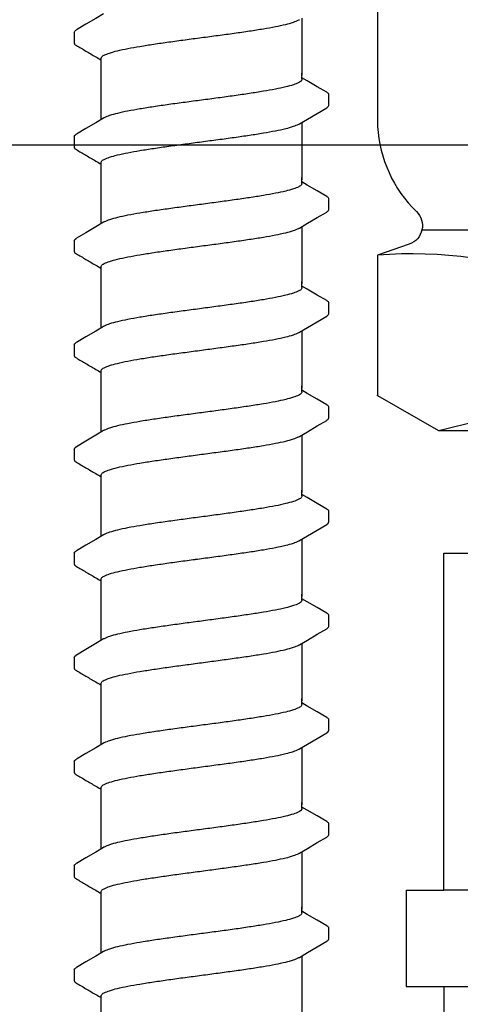
# Model space of a CAD drawing. Extents: x -3 to 189, y -14 to 80.
# Drawn here: x 29 to 30, y 28 to 30 of the extents above; entities that cross this region are included whole.
import ezdxf

# ---------------------------------------------------------------- set-up
doc = ezdxf.new("R2010")
doc.units = 0
doc.header["$MEASUREMENT"] = 0
for name, color, linetype in [('HI-DETL-FINE', 249, 'Continuous'), ('HI-DETL-THIN', 1, 'Continuous'), ('HI-PROD-FINE', 249, 'Continuous'), ('HI-PROD-OTLN', 3, 'Continuous')]:
    doc.layers.add(name, color=color, linetype=linetype)
doc.layers.add('REF', color=5, linetype='Continuous', plot=False)

msp = doc.modelspace()

# ---------------------------------------------------------------- linework, layer by layer
at = {"layer": 'HI-DETL-FINE'}
for p, q in [((29.0787, 30.4623), (29.0787, 30.4352)), ((29.6587, 30.3413), (29.6454, 30.3492)), ((29.7121, 30.2803), (29.7121, 30.3077)), ((29.0787, 30.2028), (29.0787, 30.1757)), ((29.6587, 30.0818), (29.6454, 30.0897)), ((29.7121, 30.0208), (29.7121, 30.0482)), ((29.0787, 29.9433), (29.0787, 29.9162)), ((29.6587, 29.8223), (29.6454, 29.8302)), ((29.7121, 29.7613), (29.7121, 29.7886)), ((29.0787, 29.6838), (29.0787, 29.6567)), ((29.6587, 29.5628), (29.6454, 29.5707)), ((29.7121, 29.5018), (29.7121, 29.5291)), ((29.0787, 29.4243), (29.0787, 29.3972)), ((29.6587, 29.3033), (29.6454, 29.3112)), ((29.7121, 29.2423), (29.7121, 29.2696)), ((29.0787, 29.1648), (29.0787, 29.1377)), ((29.6587, 29.0438), (29.6454, 29.0517)), ((29.7121, 28.9828), (29.7121, 29.0101)), ((29.0787, 28.9053), (29.0787, 28.8782)), ((29.6587, 28.7843), (29.6454, 28.7922)), ((29.7121, 28.7233), (29.7121, 28.7506)), ((29.0787, 28.6458), (29.0787, 28.6187)), ((29.6587, 28.5248), (29.6454, 28.5327)), ((29.7121, 28.4638), (29.7121, 28.4911)), ((29.0787, 28.3863), (29.0787, 28.3592)), ((29.6587, 28.2653), (29.6454, 28.2732)), ((29.7121, 28.2043), (29.7121, 28.2316)), ((29.0787, 28.1268), (29.0787, 28.0997))]:
    msp.add_line(p, q, dxfattribs=at)
for points in [[(29.1517, 30.5083), (29.1321, 30.4967), (29.1077, 30.4823), (29.0838, 30.4683)], [(29.6454, 30.4976), (29.6454, 30.3545)], [(29.1454, 30.3545), (29.1454, 30.3971)], [(29.1454, 30.2451), (29.1454, 30.3603)], [(29.6454, 30.3455), (29.6454, 30.3603)], [(29.707, 30.313), (29.6831, 30.327), (29.6587, 30.3413)], [(29.6391, 30.2344), (29.659, 30.2461), (29.6834, 30.2605), (29.707, 30.2743)], [(29.1517, 30.2488), (29.1321, 30.2372), (29.1077, 30.2228), (29.0838, 30.2088)], [(29.6454, 30.2381), (29.6454, 30.095)], [(29.1454, 30.095), (29.1454, 30.1376)], [(29.1454, 29.9856), (29.1454, 30.1008)], [(29.6454, 30.086), (29.6454, 30.1008)], [(29.707, 30.0535), (29.6831, 30.0675), (29.6587, 30.0818)], [(29.6391, 29.9749), (29.659, 29.9866), (29.6834, 30.001), (29.707, 30.0148)], [(29.1517, 29.9893), (29.1321, 29.9777), (29.1077, 29.9633), (29.0838, 29.9493)], [(29.6454, 29.9786), (29.6454, 29.8355)], [(29.1454, 29.8355), (29.1454, 29.8781)], [(29.1454, 29.7261), (29.1454, 29.8413)], [(29.6454, 29.8265), (29.6454, 29.8413)], [(29.707, 29.794), (29.6831, 29.808), (29.6587, 29.8223)], [(29.6391, 29.7154), (29.659, 29.7271), (29.6834, 29.7415), (29.707, 29.7553)], [(29.1517, 29.7298), (29.1321, 29.7182), (29.1077, 29.7038), (29.0838, 29.6898)], [(29.6454, 29.7191), (29.6454, 29.576)], [(29.1454, 29.576), (29.1454, 29.6186)], [(29.1454, 29.4666), (29.1454, 29.5818)], [(29.6454, 29.567), (29.6454, 29.5818)], [(29.707, 29.5345), (29.6831, 29.5485), (29.6587, 29.5628)], [(29.6391, 29.4559), (29.659, 29.4676), (29.6834, 29.482), (29.707, 29.4958)], [(29.1517, 29.4703), (29.1321, 29.4587), (29.1077, 29.4443), (29.0838, 29.4303)], [(29.6454, 29.4596), (29.6454, 29.3165)], [(29.1454, 29.3165), (29.1454, 29.3591)], [(29.1454, 29.2071), (29.1454, 29.3223)], [(29.6454, 29.3075), (29.6454, 29.3223)], [(29.707, 29.275), (29.6831, 29.289), (29.6587, 29.3033)], [(29.6391, 29.1963), (29.659, 29.2081), (29.6834, 29.2225), (29.707, 29.2363)], [(29.1517, 29.2108), (29.1321, 29.1992), (29.1077, 29.1848), (29.0838, 29.1708)], [(29.6454, 29.2001), (29.6454, 29.057)], [(29.1454, 29.057), (29.1454, 29.0996)], [(29.1454, 28.9475), (29.1454, 29.0628)], [(29.6454, 29.048), (29.6454, 29.0628)], [(29.707, 29.0155), (29.6831, 29.0295), (29.6587, 29.0438)], [(29.6391, 28.9368), (29.659, 28.9486), (29.6834, 28.963), (29.707, 28.9768)], [(29.1517, 28.9513), (29.1321, 28.9397), (29.1077, 28.9253), (29.0838, 28.9113)], [(29.6454, 28.9406), (29.6454, 28.7975)], [(29.1454, 28.7975), (29.1454, 28.8401)], [(29.1454, 28.688), (29.1454, 28.8033)], [(29.6454, 28.7885), (29.6454, 28.8033)], [(29.707, 28.756), (29.6831, 28.77), (29.6587, 28.7843)], [(29.6391, 28.6773), (29.659, 28.6891), (29.6834, 28.7035), (29.707, 28.7173)], [(29.1517, 28.6918), (29.1321, 28.6802), (29.1077, 28.6658), (29.0838, 28.6518)], [(29.6454, 28.6811), (29.6454, 28.538)], [(29.1454, 28.538), (29.1454, 28.5806)], [(29.1454, 28.4285), (29.1454, 28.5438)], [(29.6454, 28.529), (29.6454, 28.5438)], [(29.707, 28.4965), (29.6831, 28.5104), (29.6587, 28.5248)], [(29.6391, 28.4178), (29.659, 28.4296), (29.6834, 28.444), (29.707, 28.4578)], [(29.1517, 28.4323), (29.1321, 28.4207), (29.1077, 28.4063), (29.0838, 28.3923)], [(29.6454, 28.4216), (29.6454, 28.2785)], [(29.1454, 28.2785), (29.1454, 28.3211)], [(29.1454, 28.169), (29.1454, 28.2843)], [(29.6454, 28.2695), (29.6454, 28.2843)], [(29.707, 28.237), (29.6831, 28.2509), (29.6587, 28.2653)], [(29.6391, 28.1583), (29.659, 28.1701), (29.6834, 28.1845), (29.707, 28.1983)], [(29.1517, 28.1728), (29.1321, 28.1612), (29.1077, 28.1468), (29.0838, 28.1328)], [(29.6454, 28.1621), (29.6454, 28.019)], [(29.1454, 28.019), (29.1454, 28.0616)]]:
    msp.add_lwpolyline(points, dxfattribs=at)
for points, knots in [([(29.3954, 30.4493), (29.4091, 30.4511), (29.4363, 30.4547), (29.4762, 30.4601), (29.5138, 30.4656), (29.5481, 30.4709), (29.5781, 30.4763), (29.6032, 30.4816), (29.6227, 30.4867), (29.6339, 30.4913), (29.6386, 30.4936), (29.6391, 30.4938)], [0, 0, 0, 0, 0.0414668, 0.0822887, 0.1207819, 0.1555346, 0.1862967, 0.2122383, 0.2324465, 0.2467767, 0.2483162, 0.2483162, 0.2483162, 0.2483162]), ([(29.0787, 30.4623), (29.0789, 30.4644), (29.0812, 30.4665), (29.0833, 30.4681), (29.0837, 30.4684)], [0, 0, 0, 0, 0.006212331, 0.007912697, 0.007912697, 0.007912697, 0.007912697]), ([(29.1454, 30.3971), (29.1454, 30.3981), (29.1468, 30.4019), (29.1546, 30.4066), (29.1679, 30.4117), (29.1877, 30.417), (29.2131, 30.4223), (29.2433, 30.4277), (29.2775, 30.4331), (29.3149, 30.4385), (29.3546, 30.4439), (29.3817, 30.4475), (29.3954, 30.4493)], [0, 0, 0, 0, 0.0028473, 0.0114934, 0.0258033, 0.0463068, 0.0725906, 0.1036217, 0.1383195, 0.1764436, 0.2170399, 0.2584844, 0.2584844, 0.2584844, 0.2584844]), ([(29.0787, 30.4352), (29.0787, 30.435), (29.079, 30.4324), (29.0818, 30.4307), (29.0838, 30.4297), (29.0917, 30.425), (29.0997, 30.4203), (29.1077, 30.4157), (29.1158, 30.4109), (29.1239, 30.4061), (29.132, 30.4013), (29.1365, 30.3987), (29.1409, 30.396), (29.1454, 30.3934)], [0.191889, 0.191889, 0.191889, 0.191889, 0.192146, 0.194166, 0.194166, 0.194166, 1.194166, 1.194166, 1.194166, 2.194166, 2.194166, 2.194166, 2.741554, 2.741554, 2.741554, 2.741554]), ([(29.6454, 30.3455), (29.6454, 30.3445), (29.6439, 30.3407), (29.636, 30.3361), (29.6227, 30.3309), (29.6031, 30.3257), (29.5781, 30.3204), (29.5481, 30.3151), (29.5138, 30.3097), (29.4762, 30.3043), (29.4363, 30.2988), (29.4091, 30.2952), (29.3954, 30.2934)], [0, 0, 0, 0, 0.0028648, 0.0116454, 0.0259756, 0.0461838, 0.0721254, 0.1028876, 0.1376402, 0.1761334, 0.2169553, 0.2584221, 0.2584221, 0.2584221, 0.2584221]), ([(29.7121, 30.3075), (29.7121, 30.3077), (29.7118, 30.3103), (29.709, 30.312), (29.707, 30.313)], [0.191895568, 0.191895568, 0.191895568, 0.191895568, 0.192146199, 0.194166381, 0.194166381, 0.194166381, 0.194166381]), ([(29.3954, 30.2934), (29.3818, 30.2916), (29.3547, 30.288), (29.315, 30.2826), (29.2775, 30.2772), (29.2432, 30.2718), (29.2131, 30.2665), (29.1878, 30.2611), (29.1682, 30.256), (29.1569, 30.2514), (29.1522, 30.2491), (29.1517, 30.2489)], [0, 0, 0, 0, 0.0412203, 0.0818536, 0.1202702, 0.1550438, 0.1859131, 0.212032, 0.232417, 0.2467545, 0.2483162, 0.2483162, 0.2483162, 0.2483162]), ([(29.707, 30.2743), (29.7081, 30.275), (29.7103, 30.2765), (29.7119, 30.2789), (29.7121, 30.2803)], [0, 0, 0, 0, 0.003709197, 0.008030417, 0.008030417, 0.008030417, 0.008030417]), ([(29.3954, 30.1898), (29.4091, 30.1916), (29.4363, 30.1952), (29.4762, 30.2006), (29.5138, 30.206), (29.5481, 30.2114), (29.5781, 30.2168), (29.6032, 30.2221), (29.6227, 30.2272), (29.6339, 30.2318), (29.6386, 30.234), (29.6391, 30.2343)], [0, 0, 0, 0, 0.0414668, 0.0822887, 0.1207819, 0.1555346, 0.1862967, 0.2122383, 0.2324465, 0.2467767, 0.2483162, 0.2483162, 0.2483162, 0.2483162]), ([(29.0787, 30.2028), (29.0789, 30.2049), (29.0812, 30.207), (29.0833, 30.2086), (29.0837, 30.2089)], [0, 0, 0, 0, 0.006212331, 0.007912697, 0.007912697, 0.007912697, 0.007912697]), ([(29.0787, 30.1757), (29.0787, 30.1755), (29.079, 30.1729), (29.0818, 30.1712), (29.0838, 30.1702), (29.0917, 30.1655), (29.0997, 30.1608), (29.1077, 30.1562), (29.1158, 30.1514), (29.1239, 30.1466), (29.132, 30.1418), (29.1365, 30.1392), (29.1409, 30.1365), (29.1454, 30.1339)], [0.191889, 0.191889, 0.191889, 0.191889, 0.192146, 0.194166, 0.194166, 0.194166, 1.194166, 1.194166, 1.194166, 2.194166, 2.194166, 2.194166, 2.741554, 2.741554, 2.741554, 2.741554]), ([(29.1454, 30.1376), (29.1454, 30.1386), (29.1468, 30.1424), (29.1546, 30.1471), (29.1679, 30.1522), (29.1877, 30.1575), (29.2131, 30.1628), (29.2433, 30.1682), (29.2775, 30.1736), (29.3149, 30.1789), (29.3546, 30.1844), (29.3817, 30.188), (29.3954, 30.1898)], [0, 0, 0, 0, 0.0028473, 0.0114934, 0.0258033, 0.0463068, 0.0725906, 0.1036217, 0.1383195, 0.1764436, 0.2170399, 0.2584844, 0.2584844, 0.2584844, 0.2584844]), ([(29.6454, 30.086), (29.6454, 30.085), (29.6439, 30.0812), (29.636, 30.0766), (29.6227, 30.0714), (29.6031, 30.0662), (29.5781, 30.0609), (29.5481, 30.0556), (29.5138, 30.0502), (29.4762, 30.0448), (29.4363, 30.0393), (29.4091, 30.0357), (29.3954, 30.0339)], [0, 0, 0, 0, 0.0028648, 0.0116454, 0.0259756, 0.0461838, 0.0721254, 0.1028876, 0.1376402, 0.1761334, 0.2169553, 0.2584221, 0.2584221, 0.2584221, 0.2584221]), ([(29.7121, 30.048), (29.7121, 30.0482), (29.7118, 30.0508), (29.709, 30.0525), (29.707, 30.0535)], [0.191895568, 0.191895568, 0.191895568, 0.191895568, 0.192146199, 0.194166381, 0.194166381, 0.194166381, 0.194166381]), ([(29.3954, 30.0339), (29.3818, 30.0321), (29.3547, 30.0285), (29.315, 30.0231), (29.2775, 30.0177), (29.2432, 30.0123), (29.2131, 30.007), (29.1878, 30.0016), (29.1682, 29.9965), (29.1569, 29.9919), (29.1522, 29.9896), (29.1517, 29.9894)], [0, 0, 0, 0, 0.0412203, 0.0818536, 0.1202702, 0.1550438, 0.1859131, 0.212032, 0.232417, 0.2467545, 0.2483162, 0.2483162, 0.2483162, 0.2483162]), ([(29.707, 30.0148), (29.7081, 30.0155), (29.7103, 30.017), (29.7119, 30.0194), (29.7121, 30.0208)], [0, 0, 0, 0, 0.003709197, 0.008030417, 0.008030417, 0.008030417, 0.008030417]), ([(29.3954, 29.9303), (29.4091, 29.9321), (29.4363, 29.9357), (29.4762, 29.9411), (29.5138, 29.9465), (29.5481, 29.9519), (29.5781, 29.9573), (29.6032, 29.9626), (29.6227, 29.9677), (29.6339, 29.9722), (29.6386, 29.9745), (29.6391, 29.9748)], [0, 0, 0, 0, 0.0414668, 0.0822887, 0.1207819, 0.1555346, 0.1862967, 0.2122383, 0.2324465, 0.2467767, 0.2483162, 0.2483162, 0.2483162, 0.2483162]), ([(29.0787, 29.9433), (29.0789, 29.9454), (29.0812, 29.9475), (29.0833, 29.9491), (29.0837, 29.9494)], [0, 0, 0, 0, 0.006212331, 0.007912697, 0.007912697, 0.007912697, 0.007912697]), ([(29.1454, 29.8781), (29.1454, 29.8791), (29.1468, 29.8829), (29.1546, 29.8876), (29.1679, 29.8927), (29.1877, 29.898), (29.2131, 29.9033), (29.2433, 29.9087), (29.2775, 29.9141), (29.3149, 29.9194), (29.3546, 29.9249), (29.3817, 29.9284), (29.3954, 29.9303)], [0, 0, 0, 0, 0.0028473, 0.0114934, 0.0258033, 0.0463068, 0.0725906, 0.1036217, 0.1383195, 0.1764436, 0.2170399, 0.2584844, 0.2584844, 0.2584844, 0.2584844]), ([(29.0787, 29.9162), (29.0787, 29.9159), (29.079, 29.9134), (29.0818, 29.9117), (29.0838, 29.9107), (29.0917, 29.906), (29.0997, 29.9013), (29.1077, 29.8967), (29.1158, 29.8919), (29.1239, 29.8871), (29.132, 29.8823), (29.1365, 29.8797), (29.1409, 29.877), (29.1454, 29.8744)], [0.191889, 0.191889, 0.191889, 0.191889, 0.192146, 0.194166, 0.194166, 0.194166, 1.194166, 1.194166, 1.194166, 2.194166, 2.194166, 2.194166, 2.741554, 2.741554, 2.741554, 2.741554]), ([(29.6454, 29.8265), (29.6454, 29.8255), (29.6439, 29.8217), (29.636, 29.817), (29.6227, 29.8119), (29.6031, 29.8067), (29.5781, 29.8014), (29.5481, 29.7961), (29.5138, 29.7907), (29.4762, 29.7853), (29.4363, 29.7798), (29.4091, 29.7762), (29.3954, 29.7744)], [0, 0, 0, 0, 0.0028648, 0.0116454, 0.0259756, 0.0461838, 0.0721254, 0.1028876, 0.1376402, 0.1761334, 0.2169553, 0.2584221, 0.2584221, 0.2584221, 0.2584221]), ([(29.3954, 29.7744), (29.3818, 29.7726), (29.3547, 29.769), (29.315, 29.7636), (29.2775, 29.7582), (29.2432, 29.7528), (29.2131, 29.7475), (29.1878, 29.7421), (29.1682, 29.737), (29.1569, 29.7324), (29.1522, 29.7301), (29.1517, 29.7299)], [0, 0, 0, 0, 0.0412203, 0.0818536, 0.1202702, 0.1550438, 0.1859131, 0.212032, 0.232417, 0.2467545, 0.2483162, 0.2483162, 0.2483162, 0.2483162]), ([(29.7121, 29.7885), (29.7121, 29.7887), (29.7118, 29.7913), (29.709, 29.793), (29.707, 29.794)], [0.191895568, 0.191895568, 0.191895568, 0.191895568, 0.192146199, 0.194166381, 0.194166381, 0.194166381, 0.194166381]), ([(29.707, 29.7553), (29.7081, 29.7559), (29.7103, 29.7574), (29.7119, 29.7599), (29.7121, 29.7613)], [0, 0, 0, 0, 0.003709197, 0.008030417, 0.008030417, 0.008030417, 0.008030417]), ([(29.3954, 29.6708), (29.4091, 29.6726), (29.4363, 29.6762), (29.4762, 29.6816), (29.5138, 29.687), (29.5481, 29.6924), (29.5781, 29.6978), (29.6032, 29.7031), (29.6227, 29.7082), (29.6339, 29.7127), (29.6386, 29.715), (29.6391, 29.7153)], [0, 0, 0, 0, 0.0414668, 0.0822887, 0.1207819, 0.1555346, 0.1862967, 0.2122383, 0.2324465, 0.2467767, 0.2483162, 0.2483162, 0.2483162, 0.2483162]), ([(29.0787, 29.6838), (29.0789, 29.6859), (29.0812, 29.688), (29.0833, 29.6896), (29.0837, 29.6899)], [0, 0, 0, 0, 0.006212331, 0.007912697, 0.007912697, 0.007912697, 0.007912697]), ([(29.0787, 29.6567), (29.0787, 29.6564), (29.079, 29.6539), (29.0818, 29.6522), (29.0838, 29.6512), (29.0917, 29.6465), (29.0997, 29.6418), (29.1077, 29.6372), (29.1158, 29.6324), (29.1239, 29.6276), (29.132, 29.6228), (29.1365, 29.6202), (29.1409, 29.6175), (29.1454, 29.6149)], [0.191889, 0.191889, 0.191889, 0.191889, 0.192146, 0.194166, 0.194166, 0.194166, 1.194166, 1.194166, 1.194166, 2.194166, 2.194166, 2.194166, 2.741554, 2.741554, 2.741554, 2.741554]), ([(29.1454, 29.6186), (29.1454, 29.6196), (29.1468, 29.6234), (29.1546, 29.6281), (29.1679, 29.6332), (29.1877, 29.6385), (29.2131, 29.6438), (29.2433, 29.6492), (29.2775, 29.6546), (29.3149, 29.6599), (29.3546, 29.6653), (29.3817, 29.6689), (29.3954, 29.6708)], [0, 0, 0, 0, 0.0028473, 0.0114934, 0.0258033, 0.0463068, 0.0725906, 0.1036217, 0.1383195, 0.1764436, 0.2170399, 0.2584844, 0.2584844, 0.2584844, 0.2584844]), ([(29.6454, 29.567), (29.6454, 29.566), (29.6439, 29.5622), (29.636, 29.5575), (29.6227, 29.5524), (29.6031, 29.5472), (29.5781, 29.5419), (29.5481, 29.5366), (29.5138, 29.5312), (29.4762, 29.5258), (29.4363, 29.5203), (29.4091, 29.5167), (29.3954, 29.5149)], [0, 0, 0, 0, 0.0028648, 0.0116454, 0.0259756, 0.0461838, 0.0721254, 0.1028876, 0.1376402, 0.1761334, 0.2169553, 0.2584221, 0.2584221, 0.2584221, 0.2584221]), ([(29.7121, 29.529), (29.7121, 29.5292), (29.7118, 29.5318), (29.709, 29.5335), (29.707, 29.5345)], [0.191895568, 0.191895568, 0.191895568, 0.191895568, 0.192146199, 0.194166381, 0.194166381, 0.194166381, 0.194166381]), ([(29.3954, 29.5149), (29.3818, 29.5131), (29.3547, 29.5095), (29.315, 29.5041), (29.2775, 29.4987), (29.2432, 29.4933), (29.2131, 29.488), (29.1878, 29.4826), (29.1682, 29.4775), (29.1569, 29.4729), (29.1522, 29.4706), (29.1517, 29.4704)], [0, 0, 0, 0, 0.0412203, 0.0818536, 0.1202702, 0.1550438, 0.1859131, 0.212032, 0.232417, 0.2467545, 0.2483162, 0.2483162, 0.2483162, 0.2483162]), ([(29.707, 29.4958), (29.7081, 29.4964), (29.7103, 29.4979), (29.7119, 29.5004), (29.7121, 29.5018)], [0, 0, 0, 0, 0.003709197, 0.008030417, 0.008030417, 0.008030417, 0.008030417]), ([(29.3954, 29.4113), (29.4091, 29.4131), (29.4363, 29.4167), (29.4762, 29.4221), (29.5138, 29.4275), (29.5481, 29.4329), (29.5781, 29.4383), (29.6032, 29.4436), (29.6227, 29.4487), (29.6339, 29.4532), (29.6386, 29.4555), (29.6391, 29.4558)], [0, 0, 0, 0, 0.0414668, 0.0822887, 0.1207819, 0.1555346, 0.1862967, 0.2122383, 0.2324465, 0.2467767, 0.2483162, 0.2483162, 0.2483162, 0.2483162]), ([(29.0787, 29.4243), (29.0789, 29.4264), (29.0812, 29.4285), (29.0833, 29.4301), (29.0837, 29.4304)], [0, 0, 0, 0, 0.006212331, 0.007912697, 0.007912697, 0.007912697, 0.007912697]), ([(29.1454, 29.3591), (29.1454, 29.3601), (29.1468, 29.3639), (29.1546, 29.3685), (29.1679, 29.3737), (29.1877, 29.379), (29.2131, 29.3843), (29.2433, 29.3897), (29.2775, 29.395), (29.3149, 29.4004), (29.3546, 29.4058), (29.3817, 29.4094), (29.3954, 29.4113)], [0, 0, 0, 0, 0.0028473, 0.0114934, 0.0258033, 0.0463068, 0.0725906, 0.1036217, 0.1383195, 0.1764436, 0.2170399, 0.2584844, 0.2584844, 0.2584844, 0.2584844]), ([(29.0787, 29.3972), (29.0787, 29.3969), (29.079, 29.3944), (29.0818, 29.3927), (29.0838, 29.3917), (29.0917, 29.387), (29.0997, 29.3823), (29.1077, 29.3776), (29.1158, 29.3729), (29.1239, 29.3681), (29.132, 29.3633), (29.1365, 29.3607), (29.1409, 29.358), (29.1454, 29.3554)], [0.191889, 0.191889, 0.191889, 0.191889, 0.192146, 0.194166, 0.194166, 0.194166, 1.194166, 1.194166, 1.194166, 2.194166, 2.194166, 2.194166, 2.741554, 2.741554, 2.741554, 2.741554]), ([(29.6454, 29.3075), (29.6454, 29.3065), (29.6439, 29.3027), (29.636, 29.298), (29.6227, 29.2929), (29.6031, 29.2877), (29.5781, 29.2824), (29.5481, 29.2771), (29.5138, 29.2717), (29.4762, 29.2663), (29.4363, 29.2608), (29.4091, 29.2572), (29.3954, 29.2554)], [0, 0, 0, 0, 0.0028648, 0.0116454, 0.0259756, 0.0461838, 0.0721254, 0.1028876, 0.1376402, 0.1761334, 0.2169553, 0.2584221, 0.2584221, 0.2584221, 0.2584221]), ([(29.7121, 29.2694), (29.7121, 29.2697), (29.7118, 29.2723), (29.709, 29.2739), (29.707, 29.275)], [0.191895568, 0.191895568, 0.191895568, 0.191895568, 0.192146199, 0.194166381, 0.194166381, 0.194166381, 0.194166381]), ([(29.3954, 29.2554), (29.3818, 29.2536), (29.3547, 29.25), (29.315, 29.2446), (29.2775, 29.2392), (29.2432, 29.2338), (29.2131, 29.2285), (29.1878, 29.2231), (29.1682, 29.218), (29.1569, 29.2134), (29.1522, 29.2111), (29.1517, 29.2109)], [0, 0, 0, 0, 0.0412203, 0.0818536, 0.1202702, 0.1550438, 0.1859131, 0.212032, 0.232417, 0.2467545, 0.2483162, 0.2483162, 0.2483162, 0.2483162]), ([(29.707, 29.2363), (29.7081, 29.2369), (29.7103, 29.2384), (29.7119, 29.2409), (29.7121, 29.2423)], [0, 0, 0, 0, 0.003709197, 0.008030417, 0.008030417, 0.008030417, 0.008030417]), ([(29.3954, 29.1518), (29.4091, 29.1536), (29.4363, 29.1572), (29.4762, 29.1626), (29.5138, 29.168), (29.5481, 29.1734), (29.5781, 29.1787), (29.6032, 29.1841), (29.6227, 29.1892), (29.6339, 29.1937), (29.6386, 29.196), (29.6391, 29.1963)], [0, 0, 0, 0, 0.0414668, 0.0822887, 0.1207819, 0.1555346, 0.1862967, 0.2122383, 0.2324465, 0.2467767, 0.2483162, 0.2483162, 0.2483162, 0.2483162]), ([(29.0787, 29.1648), (29.0789, 29.1669), (29.0812, 29.169), (29.0833, 29.1706), (29.0837, 29.1709)], [0, 0, 0, 0, 0.006212331, 0.007912697, 0.007912697, 0.007912697, 0.007912697]), ([(29.0787, 29.1377), (29.0787, 29.1374), (29.079, 29.1349), (29.0818, 29.1332), (29.0838, 29.1322), (29.0917, 29.1275), (29.0997, 29.1228), (29.1077, 29.1181), (29.1158, 29.1134), (29.1239, 29.1086), (29.132, 29.1038), (29.1365, 29.1011), (29.1409, 29.0985), (29.1454, 29.0959)], [0.191889, 0.191889, 0.191889, 0.191889, 0.192146, 0.194166, 0.194166, 0.194166, 1.194166, 1.194166, 1.194166, 2.194166, 2.194166, 2.194166, 2.741554, 2.741554, 2.741554, 2.741554]), ([(29.1454, 29.0996), (29.1454, 29.1006), (29.1468, 29.1044), (29.1546, 29.109), (29.1679, 29.1142), (29.1877, 29.1195), (29.2131, 29.1248), (29.2433, 29.1302), (29.2775, 29.1355), (29.3149, 29.1409), (29.3546, 29.1463), (29.3817, 29.1499), (29.3954, 29.1518)], [0, 0, 0, 0, 0.0028473, 0.0114934, 0.0258033, 0.0463068, 0.0725906, 0.1036217, 0.1383195, 0.1764436, 0.2170399, 0.2584844, 0.2584844, 0.2584844, 0.2584844]), ([(29.6454, 29.048), (29.6454, 29.047), (29.6439, 29.0432), (29.636, 29.0385), (29.6227, 29.0334), (29.6031, 29.0282), (29.5781, 29.0229), (29.5481, 29.0176), (29.5138, 29.0122), (29.4762, 29.0068), (29.4363, 29.0013), (29.4091, 28.9977), (29.3954, 28.9959)], [0, 0, 0, 0, 0.0028648, 0.0116454, 0.0259756, 0.0461838, 0.0721254, 0.1028876, 0.1376402, 0.1761334, 0.2169553, 0.2584221, 0.2584221, 0.2584221, 0.2584221]), ([(29.7121, 29.0099), (29.7121, 29.0102), (29.7118, 29.0128), (29.709, 29.0144), (29.707, 29.0155)], [0.191895568, 0.191895568, 0.191895568, 0.191895568, 0.192146199, 0.194166381, 0.194166381, 0.194166381, 0.194166381]), ([(29.3954, 28.9959), (29.3818, 28.9941), (29.3547, 28.9905), (29.315, 28.9851), (29.2775, 28.9797), (29.2432, 28.9743), (29.2131, 28.969), (29.1878, 28.9636), (29.1682, 28.9585), (29.1569, 28.9539), (29.1522, 28.9516), (29.1517, 28.9514)], [0, 0, 0, 0, 0.0412203, 0.0818536, 0.1202702, 0.1550438, 0.1859131, 0.212032, 0.232417, 0.2467545, 0.2483162, 0.2483162, 0.2483162, 0.2483162]), ([(29.707, 28.9768), (29.7081, 28.9774), (29.7103, 28.9789), (29.7119, 28.9814), (29.7121, 28.9828)], [0, 0, 0, 0, 0.003709197, 0.008030417, 0.008030417, 0.008030417, 0.008030417]), ([(29.3954, 28.8922), (29.4091, 28.8941), (29.4363, 28.8977), (29.4762, 28.9031), (29.5138, 28.9085), (29.5481, 28.9139), (29.5781, 28.9192), (29.6032, 28.9246), (29.6227, 28.9297), (29.6339, 28.9342), (29.6386, 28.9365), (29.6391, 28.9368)], [0, 0, 0, 0, 0.0414668, 0.0822887, 0.1207819, 0.1555346, 0.1862967, 0.2122383, 0.2324465, 0.2467767, 0.2483162, 0.2483162, 0.2483162, 0.2483162]), ([(29.0787, 28.9053), (29.0789, 28.9074), (29.0812, 28.9095), (29.0833, 28.9111), (29.0837, 28.9114)], [0, 0, 0, 0, 0.006212331, 0.007912697, 0.007912697, 0.007912697, 0.007912697]), ([(29.1454, 28.8401), (29.1454, 28.8411), (29.1468, 28.8449), (29.1546, 28.8495), (29.1679, 28.8547), (29.1877, 28.86), (29.2131, 28.8653), (29.2433, 28.8707), (29.2775, 28.876), (29.3149, 28.8814), (29.3546, 28.8868), (29.3817, 28.8904), (29.3954, 28.8922)], [0, 0, 0, 0, 0.0028473, 0.0114934, 0.0258033, 0.0463068, 0.0725906, 0.1036217, 0.1383195, 0.1764436, 0.2170399, 0.2584844, 0.2584844, 0.2584844, 0.2584844]), ([(29.0787, 28.8782), (29.0787, 28.8779), (29.079, 28.8754), (29.0818, 28.8737), (29.0838, 28.8727), (29.0917, 28.868), (29.0997, 28.8633), (29.1077, 28.8586), (29.1158, 28.8538), (29.1239, 28.8491), (29.132, 28.8443), (29.1365, 28.8416), (29.1409, 28.839), (29.1454, 28.8364)], [0.191889, 0.191889, 0.191889, 0.191889, 0.192146, 0.194166, 0.194166, 0.194166, 1.194166, 1.194166, 1.194166, 2.194166, 2.194166, 2.194166, 2.741554, 2.741554, 2.741554, 2.741554]), ([(29.6454, 28.7885), (29.6454, 28.7875), (29.6439, 28.7837), (29.636, 28.779), (29.6227, 28.7739), (29.6031, 28.7687), (29.5781, 28.7634), (29.5481, 28.7581), (29.5138, 28.7527), (29.4762, 28.7473), (29.4363, 28.7418), (29.4091, 28.7382), (29.3954, 28.7364)], [0, 0, 0, 0, 0.0028648, 0.0116454, 0.0259756, 0.0461838, 0.0721254, 0.1028876, 0.1376402, 0.1761334, 0.2169553, 0.2584221, 0.2584221, 0.2584221, 0.2584221]), ([(29.7121, 28.7504), (29.7121, 28.7507), (29.7118, 28.7533), (29.709, 28.7549), (29.707, 28.756)], [0.191895568, 0.191895568, 0.191895568, 0.191895568, 0.192146199, 0.194166381, 0.194166381, 0.194166381, 0.194166381]), ([(29.3954, 28.7364), (29.3818, 28.7346), (29.3547, 28.731), (29.315, 28.7256), (29.2775, 28.7202), (29.2432, 28.7148), (29.2131, 28.7095), (29.1878, 28.7041), (29.1682, 28.699), (29.1569, 28.6944), (29.1522, 28.6921), (29.1517, 28.6919)], [0, 0, 0, 0, 0.0412203, 0.0818536, 0.1202702, 0.1550438, 0.1859131, 0.212032, 0.232417, 0.2467545, 0.2483162, 0.2483162, 0.2483162, 0.2483162]), ([(29.707, 28.7173), (29.7081, 28.7179), (29.7103, 28.7194), (29.7119, 28.7219), (29.7121, 28.7233)], [0, 0, 0, 0, 0.003709197, 0.008030417, 0.008030417, 0.008030417, 0.008030417]), ([(29.3954, 28.6327), (29.4091, 28.6346), (29.4363, 28.6382), (29.4762, 28.6436), (29.5138, 28.649), (29.5481, 28.6544), (29.5781, 28.6597), (29.6032, 28.6651), (29.6227, 28.6702), (29.6339, 28.6747), (29.6386, 28.677), (29.6391, 28.6773)], [0, 0, 0, 0, 0.0414668, 0.0822887, 0.1207819, 0.1555346, 0.1862967, 0.2122383, 0.2324465, 0.2467767, 0.2483162, 0.2483162, 0.2483162, 0.2483162]), ([(29.0787, 28.6458), (29.0789, 28.6479), (29.0812, 28.65), (29.0833, 28.6515), (29.0837, 28.6519)], [0, 0, 0, 0, 0.006212331, 0.007912697, 0.007912697, 0.007912697, 0.007912697]), ([(29.1454, 28.5806), (29.1454, 28.5815), (29.1468, 28.5854), (29.1546, 28.59), (29.1679, 28.5952), (29.1877, 28.6004), (29.2131, 28.6058), (29.2433, 28.6112), (29.2775, 28.6165), (29.3149, 28.6219), (29.3546, 28.6273), (29.3817, 28.6309), (29.3954, 28.6327)], [0, 0, 0, 0, 0.0028473, 0.0114934, 0.0258033, 0.0463068, 0.0725906, 0.1036217, 0.1383195, 0.1764436, 0.2170399, 0.2584844, 0.2584844, 0.2584844, 0.2584844]), ([(29.0787, 28.6187), (29.0787, 28.6184), (29.079, 28.6159), (29.0818, 28.6142), (29.0838, 28.6132), (29.0917, 28.6085), (29.0997, 28.6038), (29.1077, 28.5991), (29.1158, 28.5943), (29.1239, 28.5896), (29.132, 28.5848), (29.1365, 28.5821), (29.1409, 28.5795), (29.1454, 28.5769)], [0.191889, 0.191889, 0.191889, 0.191889, 0.192146, 0.194166, 0.194166, 0.194166, 1.194166, 1.194166, 1.194166, 2.194166, 2.194166, 2.194166, 2.741554, 2.741554, 2.741554, 2.741554]), ([(29.6454, 28.529), (29.6454, 28.528), (29.6439, 28.5242), (29.636, 28.5195), (29.6227, 28.5144), (29.6031, 28.5092), (29.5781, 28.5039), (29.5481, 28.4986), (29.5138, 28.4932), (29.4762, 28.4877), (29.4363, 28.4823), (29.4091, 28.4787), (29.3954, 28.4769)], [0, 0, 0, 0, 0.0028648, 0.0116454, 0.0259756, 0.0461838, 0.0721254, 0.1028876, 0.1376402, 0.1761334, 0.2169553, 0.2584221, 0.2584221, 0.2584221, 0.2584221]), ([(29.3954, 28.4769), (29.3818, 28.4751), (29.3547, 28.4715), (29.315, 28.4661), (29.2775, 28.4607), (29.2432, 28.4553), (29.2131, 28.45), (29.1878, 28.4446), (29.1682, 28.4395), (29.1569, 28.4349), (29.1522, 28.4326), (29.1517, 28.4324)], [0, 0, 0, 0, 0.0412203, 0.0818536, 0.1202702, 0.1550438, 0.1859131, 0.212032, 0.232417, 0.2467545, 0.2483162, 0.2483162, 0.2483162, 0.2483162]), ([(29.7121, 28.4909), (29.7121, 28.4912), (29.7118, 28.4938), (29.709, 28.4954), (29.707, 28.4965)], [0.191895568, 0.191895568, 0.191895568, 0.191895568, 0.192146199, 0.194166381, 0.194166381, 0.194166381, 0.194166381]), ([(29.707, 28.4578), (29.7081, 28.4584), (29.7103, 28.4599), (29.7119, 28.4624), (29.7121, 28.4638)], [0, 0, 0, 0, 0.003709197, 0.008030417, 0.008030417, 0.008030417, 0.008030417]), ([(29.3954, 28.3732), (29.4091, 28.3751), (29.4363, 28.3787), (29.4762, 28.3841), (29.5138, 28.3895), (29.5481, 28.3949), (29.5781, 28.4002), (29.6032, 28.4056), (29.6227, 28.4106), (29.6339, 28.4152), (29.6386, 28.4175), (29.6391, 28.4178)], [0, 0, 0, 0, 0.0414668, 0.0822887, 0.1207819, 0.1555346, 0.1862967, 0.2122383, 0.2324465, 0.2467767, 0.2483162, 0.2483162, 0.2483162, 0.2483162]), ([(29.0787, 28.3863), (29.0789, 28.3884), (29.0812, 28.3905), (29.0833, 28.392), (29.0837, 28.3924)], [0, 0, 0, 0, 0.006212331, 0.007912697, 0.007912697, 0.007912697, 0.007912697]), ([(29.0787, 28.3592), (29.0787, 28.3589), (29.079, 28.3564), (29.0818, 28.3547), (29.0838, 28.3537), (29.0917, 28.349), (29.0997, 28.3443), (29.1077, 28.3396), (29.1158, 28.3348), (29.1239, 28.3301), (29.132, 28.3253), (29.1365, 28.3226), (29.1409, 28.32), (29.1454, 28.3174)], [0.191889, 0.191889, 0.191889, 0.191889, 0.192146, 0.194166, 0.194166, 0.194166, 1.194166, 1.194166, 1.194166, 2.194166, 2.194166, 2.194166, 2.741554, 2.741554, 2.741554, 2.741554]), ([(29.1454, 28.3211), (29.1454, 28.322), (29.1468, 28.3259), (29.1546, 28.3305), (29.1679, 28.3357), (29.1877, 28.3409), (29.2131, 28.3463), (29.2433, 28.3517), (29.2775, 28.357), (29.3149, 28.3624), (29.3546, 28.3678), (29.3817, 28.3714), (29.3954, 28.3732)], [0, 0, 0, 0, 0.0028473, 0.0114934, 0.0258033, 0.0463068, 0.0725906, 0.1036217, 0.1383195, 0.1764436, 0.2170399, 0.2584844, 0.2584844, 0.2584844, 0.2584844]), ([(29.6454, 28.2695), (29.6454, 28.2685), (29.6439, 28.2647), (29.636, 28.26), (29.6227, 28.2549), (29.6031, 28.2497), (29.5781, 28.2444), (29.5481, 28.2391), (29.5138, 28.2337), (29.4762, 28.2282), (29.4363, 28.2228), (29.4091, 28.2192), (29.3954, 28.2174)], [0, 0, 0, 0, 0.0028648, 0.0116454, 0.0259756, 0.0461838, 0.0721254, 0.1028876, 0.1376402, 0.1761334, 0.2169553, 0.2584221, 0.2584221, 0.2584221, 0.2584221]), ([(29.7121, 28.2314), (29.7121, 28.2317), (29.7118, 28.2343), (29.709, 28.2359), (29.707, 28.237)], [0.191895568, 0.191895568, 0.191895568, 0.191895568, 0.192146199, 0.194166381, 0.194166381, 0.194166381, 0.194166381]), ([(29.3954, 28.2174), (29.3818, 28.2156), (29.3547, 28.212), (29.315, 28.2066), (29.2775, 28.2012), (29.2432, 28.1958), (29.2131, 28.1905), (29.1878, 28.1851), (29.1682, 28.18), (29.1569, 28.1754), (29.1522, 28.1731), (29.1517, 28.1729)], [0, 0, 0, 0, 0.0412203, 0.0818536, 0.1202702, 0.1550438, 0.1859131, 0.212032, 0.232417, 0.2467545, 0.2483162, 0.2483162, 0.2483162, 0.2483162]), ([(29.707, 28.1983), (29.7081, 28.1989), (29.7103, 28.2004), (29.7119, 28.2029), (29.7121, 28.2043)], [0, 0, 0, 0, 0.003709197, 0.008030417, 0.008030417, 0.008030417, 0.008030417]), ([(29.3954, 28.1137), (29.4091, 28.1156), (29.4363, 28.1192), (29.4762, 28.1246), (29.5138, 28.13), (29.5481, 28.1354), (29.5781, 28.1407), (29.6032, 28.1461), (29.6227, 28.1511), (29.6339, 28.1557), (29.6386, 28.158), (29.6391, 28.1583)], [0, 0, 0, 0, 0.0414668, 0.0822887, 0.1207819, 0.1555346, 0.1862967, 0.2122383, 0.2324465, 0.2467767, 0.2483162, 0.2483162, 0.2483162, 0.2483162]), ([(29.0787, 28.1268), (29.0789, 28.1289), (29.0812, 28.131), (29.0833, 28.1325), (29.0837, 28.1329)], [0, 0, 0, 0, 0.006212331, 0.007912697, 0.007912697, 0.007912697, 0.007912697]), ([(29.1454, 28.0616), (29.1454, 28.0625), (29.1468, 28.0663), (29.1546, 28.071), (29.1679, 28.0762), (29.1877, 28.0814), (29.2131, 28.0868), (29.2433, 28.0922), (29.2775, 28.0975), (29.3149, 28.1029), (29.3546, 28.1083), (29.3817, 28.1119), (29.3954, 28.1137)], [0, 0, 0, 0, 0.0028473, 0.0114934, 0.0258033, 0.0463068, 0.0725906, 0.1036217, 0.1383195, 0.1764436, 0.2170399, 0.2584844, 0.2584844, 0.2584844, 0.2584844]), ([(29.0787, 28.0997), (29.0787, 28.0994), (29.079, 28.0969), (29.0818, 28.0952), (29.0838, 28.0941), (29.0917, 28.0895), (29.0997, 28.0848), (29.1077, 28.0801), (29.1158, 28.0753), (29.1239, 28.0705), (29.132, 28.0658), (29.1365, 28.0631), (29.1409, 28.0605), (29.1454, 28.0579)], [0.191889, 0.191889, 0.191889, 0.191889, 0.192146, 0.194166, 0.194166, 0.194166, 1.194166, 1.194166, 1.194166, 2.194166, 2.194166, 2.194166, 2.741554, 2.741554, 2.741554, 2.741554])]:
    msp.add_open_spline(points, degree=3, knots=knots, dxfattribs=at)
for points in [[(29.3747, 30.4465), (29.3816, 30.4474), (29.3885, 30.4484), (29.3954, 30.4493)], [(29.3747, 30.187), (29.3816, 30.1879), (29.3885, 30.1889), (29.3954, 30.1898)], [(29.3747, 29.9275), (29.3816, 29.9284), (29.3885, 29.9293), (29.3954, 29.9303)], [(29.3747, 29.668), (29.3816, 29.6689), (29.3885, 29.6698), (29.3954, 29.6708)], [(29.3747, 29.4085), (29.3816, 29.4094), (29.3885, 29.4103), (29.3954, 29.4113)], [(29.3747, 29.149), (29.3816, 29.1499), (29.3885, 29.1508), (29.3954, 29.1518)], [(29.3747, 28.8895), (29.3816, 28.8904), (29.3885, 28.8913), (29.3954, 28.8922)], [(29.3747, 28.63), (29.3816, 28.6309), (29.3885, 28.6318), (29.3954, 28.6327)], [(29.3747, 28.3705), (29.3816, 28.3714), (29.3885, 28.3723), (29.3954, 28.3732)], [(29.3747, 28.111), (29.3816, 28.1119), (29.3885, 28.1128), (29.3954, 28.1137)]]:
    msp.add_open_spline(points, degree=3, dxfattribs=at)
at = {"layer": 'HI-DETL-THIN'}
for p, q in [((29.9051, 28.3254), (29.9989, 28.3254)), ((29.9051, 28.3254), (29.9051, 28.0854)), ((29.9051, 28.0854), (29.9989, 28.0854))]:
    msp.add_line(p, q, dxfattribs=at)
for points in [[(29.9989, 28.3254), (29.9989, 29.1654), (30.1405, 29.1654), (31.4772, 29.1654), (31.6189, 29.1654), (31.6189, 28.3254)], [(31.6189, 28.3254), (29.9989, 28.3254)], [(29.9989, 28.0854), (31.6189, 28.0854)], [(29.9989, 28.0854), (29.9989, 26.9854), (30.1464, 26.9854), (31.4714, 26.9854), (31.6189, 26.9854), (31.6189, 28.0854)]]:
    msp.add_lwpolyline(points, dxfattribs=at)
at = {"layer": 'HI-PROD-FINE'}
msp.add_line((29.9442, 29.9702), (31.6225, 29.9702), dxfattribs=at)
for centre, radius, start, end in [((29.9165, 28.7699), 1.1406, 70.3255, 94.1705), ((29.6963, 30.8188), 1.3786, 282.1124, 295.9953)]:
    msp.add_arc(centre, radius, start, end, dxfattribs=at)
at = {"layer": 'HI-PROD-OTLN'}
msp.add_lwpolyline([(29.8336, 31.2489), (29.8336, 30.2281, 0.187125), (29.9307, 30.0157, -0.558313), (29.9127, 29.9348), (29.8336, 29.9075), (29.8336, 29.5577), (29.9856, 29.4709), (31.5812, 29.4709), (31.7332, 29.5577), (31.7332, 29.9075), (31.6541, 29.9348, -0.558313), (31.6361, 30.0157, 0.187125), (31.7332, 30.2281), (31.7332, 31.2489, 0.323841)], format="xyb", dxfattribs=at)
msp.add_point((29.8336, 29.5577), dxfattribs=at)
at = {"layer": 'REF'}
msp.add_lwpolyline([(2.3489, 30.1819), (38.3489, 30.1819)], dxfattribs=at)

doc.saveas('drawing.dxf')
